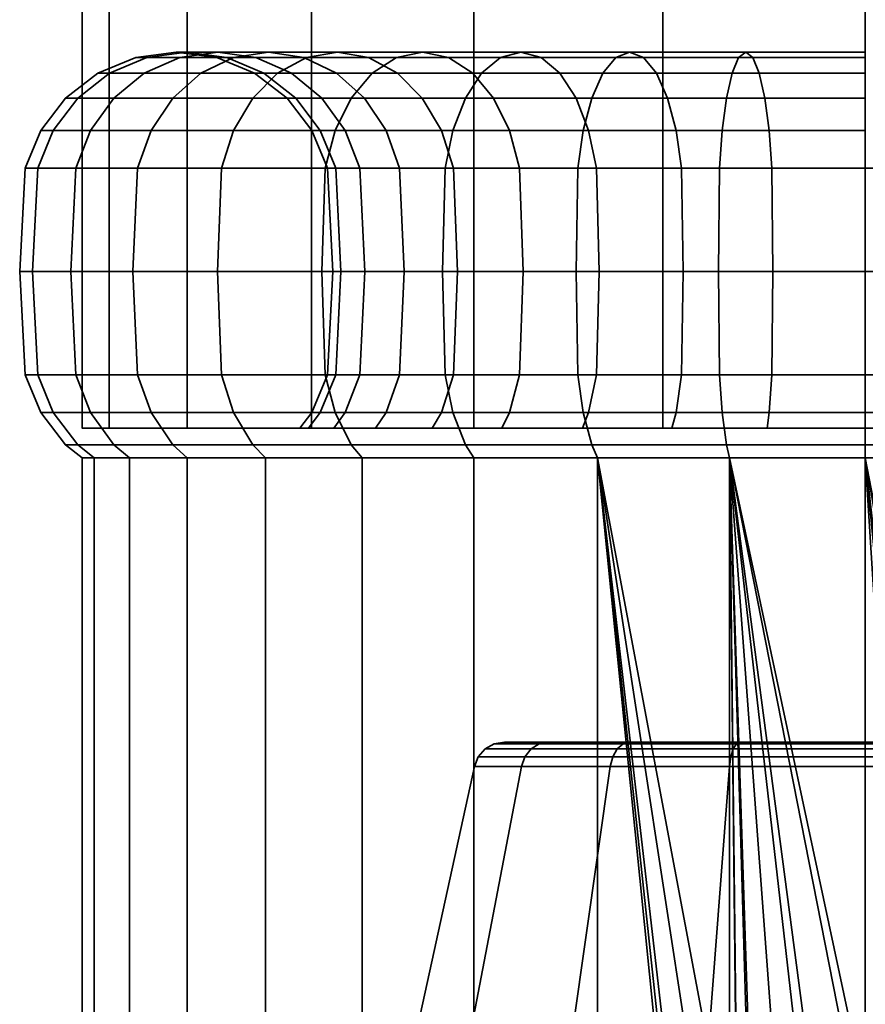
# Model space of a CAD drawing. Units: millimetres. Extents: x -250 to 250, y 28 to 528.
# Drawn here: x -27 to 0, y 59 to 91 of the extents above; entities that cross this region are included whole.
import ezdxf

# ---------------------------------------------------------------- set-up
doc = ezdxf.new("R2010")
doc.units = ezdxf.units.MM
doc.layers.add('kedersystem', color=4, linetype='Continuous', lineweight=35)

msp = doc.modelspace()

# ---------------------------------------------------------------- meshes
at = {"layer": 'kedersystem'}
mesh = msp.add_polyface(dxfattribs=at)
corners = [(25, 277.626, 136.832), (25, 77.521, 136.832), (24.148, 277.626, 130.362), (24.148, 77.521, 130.362), (21.651, 277.626, 124.332), (21.651, 77.521, 124.332), (17.678, 277.626, 119.154), (17.678, 77.521, 119.154), (12.5, 277.626, 115.181), (12.5, 77.521, 115.181), (6.47, 277.626, 112.684), (6.47, 77.521, 112.684), (0, 277.626, 111.832), (0, 77.521, 111.832), (-6.47, 277.626, 112.684), (-6.47, 77.521, 112.684), (-12.5, 277.626, 115.181), (-12.5, 77.521, 115.181), (-17.678, 277.626, 119.154), (-17.678, 77.521, 119.154), (-21.651, 277.626, 124.332), (-21.651, 77.521, 124.332), (-24.148, 277.626, 130.362), (-24.148, 77.521, 130.362), (-25, 277.626, 136.832), (-25, 77.521, 136.832), (-24.148, 277.626, 143.302), (-24.148, 77.521, 143.302), (-21.651, 277.626, 149.332), (-21.651, 77.521, 149.332), (-17.678, 277.626, 154.51), (-17.678, 77.521, 154.51), (-12.5, 277.626, 158.483), (-12.5, 77.521, 158.483), (-6.47, 277.626, 160.98), (-6.47, 77.521, 160.98), (0, 277.626, 161.832), (0, 77.521, 161.832), (6.47, 277.626, 160.98), (6.47, 77.521, 160.98), (12.5, 277.626, 158.483), (12.5, 77.521, 158.483), (17.678, 277.626, 154.51), (17.678, 77.521, 154.51), (21.651, 277.626, 149.332), (21.651, 77.521, 149.332), (24.148, 277.626, 143.302), (24.148, 77.521, 143.302)]
mesh.append_faces([[corners[k] for k in face] for face in [(1, 3, 2, 0), (3, 5, 4, 2), (5, 7, 6, 4), (7, 9, 8, 6), (9, 11, 10, 8), (11, 13, 12, 10), (13, 15, 14, 12), (15, 17, 16, 14), (17, 19, 18, 16), (19, 21, 20, 18), (21, 23, 22, 20), (23, 25, 24, 22), (25, 27, 26, 24), (27, 29, 28, 26), (29, 31, 30, 28), (31, 33, 32, 30), (33, 35, 34, 32), (35, 37, 36, 34), (37, 39, 38, 36), (39, 41, 40, 38), (41, 43, 42, 40), (43, 45, 44, 42), (45, 47, 46, 44), (47, 1, 0, 46)]])
mesh.append_faces([[corners[k] for k in face] for face in [(0, 44, 46), (47, 3, 1)]], dxfattribs={"vtx0": -1})
mesh.append_faces([[corners[k] for k in face] for face in [(0, 4, 6), (0, 6, 8), (0, 8, 10), (0, 10, 12), (0, 12, 14), (0, 14, 16), (0, 16, 18), (0, 18, 20), (0, 20, 22), (0, 22, 24), (0, 24, 26), (0, 26, 28), (0, 28, 30), (0, 30, 32), (0, 32, 34), (0, 34, 36), (0, 36, 38), (0, 38, 40), (0, 40, 42), (0, 42, 44), (47, 43, 41), (47, 41, 39), (47, 39, 37), (47, 37, 35), (47, 35, 33), (47, 33, 31), (47, 31, 29), (47, 29, 27), (47, 27, 25), (47, 25, 23), (47, 23, 21), (47, 21, 19), (47, 19, 17), (47, 17, 15), (47, 15, 13), (47, 13, 11), (47, 11, 9), (47, 9, 7), (47, 7, 5), (47, 5, 3)]], dxfattribs={"vtx0": -1, "vtx2": -1})
mesh.append_faces([[corners[k] for k in face] for face in [(0, 2, 4), (47, 45, 43)]], dxfattribs={"vtx2": -1})
mesh = msp.add_polyface(dxfattribs=at)
corners = [(-18.768, 88.851, 121.084), (-21.218, 88.851, 124.582), (-20.173, 89.35, 125.185), (-17.844, 89.35, 121.859), (-19.561, 88.056, 120.418), (-22.114, 88.056, 124.064), (-20.17, 87.021, 119.907), (-22.803, 87.021, 123.667), (-19.053, 89.521, 125.832), (-20.673, 89.521, 129.308), (-19.457, 89.35, 129.75), (-17.932, 89.35, 126.479), (-21.889, 89.35, 128.865), (-23.022, 88.851, 128.453), (-23.996, 88.056, 128.098), (-24.742, 87.021, 127.827), (-20.391, 89.35, 133.236), (-19.204, 88.851, 133.446), (-18.324, 88.851, 130.163), (-21.666, 89.521, 133.012), (-22.94, 89.35, 132.787), (-24.128, 88.851, 132.578), (-25.148, 88.056, 132.398), (-25.93, 87.021, 132.26), (-25.212, 85.815, 127.656), (-26.422, 85.815, 132.173), (-20.706, 89.35, 136.832), (-19.5, 88.851, 136.832), (-22, 89.521, 136.832), (-23.294, 89.35, 136.832), (-24.5, 88.851, 136.832), (-25.536, 88.056, 136.832), (-26.33, 87.021, 136.832), (-26.83, 85.815, 136.832), (-20.391, 89.35, 140.428), (-19.204, 88.851, 140.218), (-21.666, 89.521, 140.652), (-22.94, 89.35, 140.877), (-24.128, 88.851, 141.086), (-25.148, 88.056, 141.266), (-25.93, 87.021, 141.404), (-26.422, 85.815, 141.491), (-19.457, 89.35, 143.914), (-18.324, 88.851, 143.501), (-20.673, 89.521, 144.356), (-21.889, 89.35, 144.799), (-23.022, 88.851, 145.212), (-23.996, 88.056, 145.566), (-24.742, 87.021, 145.837), (-25.212, 85.815, 146.008), (-19.053, 89.521, 147.832), (-17.932, 89.35, 147.185), (-20.173, 89.35, 148.479), (-21.218, 88.851, 149.082), (-22.114, 88.056, 149.6), (-22.803, 87.021, 149.997), (-23.235, 85.815, 150.247), (-18.768, 88.851, 152.58), (-17.844, 89.35, 151.805), (-19.561, 88.056, 153.246), (-20.17, 87.021, 153.757), (-20.553, 85.815, 154.078)]
mesh.append_faces([[corners[k] for k in face] for face in [(0, 1, 2, 3), (4, 5, 1, 0), (6, 7, 5, 4), (8, 9, 10, 11), (2, 12, 9, 8), (1, 13, 12, 2), (5, 14, 13, 1), (7, 15, 14, 5), (10, 16, 17, 18), (9, 19, 16, 10), (12, 20, 19, 9), (13, 21, 20, 12), (14, 22, 21, 13), (15, 23, 22, 14), (24, 25, 23, 15), (16, 26, 27, 17), (19, 28, 26, 16), (20, 29, 28, 19), (21, 30, 29, 20), (22, 31, 30, 21), (23, 32, 31, 22), (25, 33, 32, 23), (26, 34, 35, 27), (28, 36, 34, 26), (29, 37, 36, 28), (30, 38, 37, 29), (31, 39, 38, 30), (32, 40, 39, 31), (33, 41, 40, 32), (34, 42, 43, 35), (36, 44, 42, 34), (37, 45, 44, 36), (38, 46, 45, 37), (39, 47, 46, 38), (40, 48, 47, 39), (41, 49, 48, 40), (44, 50, 51, 42), (45, 52, 50, 44), (46, 53, 52, 45), (47, 54, 53, 46), (48, 55, 54, 47), (49, 56, 55, 48), (53, 57, 58, 52), (54, 59, 57, 53), (55, 60, 59, 54), (56, 61, 60, 55)]])
mesh = msp.add_polyface(dxfattribs=at)
corners = [(-12.768, 88.056, 114.718), (-16.414, 88.056, 117.271), (-15.748, 88.851, 118.064), (-12.25, 88.851, 115.614), (-13.165, 87.021, 114.029), (-16.925, 87.021, 116.662), (-13.415, 85.815, 113.597), (-17.246, 85.815, 116.279), (-14.141, 89.521, 119.979), (-16.853, 89.521, 122.691), (-15.862, 89.35, 123.523), (-13.309, 89.35, 120.97), (-14.973, 89.35, 118.988), (-17.844, 89.35, 121.859), (-18.768, 88.851, 121.084), (-19.561, 88.056, 120.418), (-20.17, 87.021, 119.907), (-20.553, 85.815, 119.586), (-14.145, 88.056, 124.963), (-15.991, 88.056, 127.6), (-15.303, 87.021, 127.997), (-13.536, 87.021, 125.474), (-14.938, 88.851, 124.298), (-16.887, 88.851, 127.082), (-17.932, 89.35, 126.479), (-19.053, 89.521, 125.832), (-20.173, 89.35, 125.185), (-16.604, 87.021, 130.789), (-16.135, 85.815, 130.959), (-14.87, 85.815, 128.247), (-17.351, 88.056, 130.517), (-18.324, 88.851, 130.163), (-19.457, 89.35, 129.75), (-18.184, 88.056, 133.626), (-17.401, 87.021, 133.764), (-19.204, 88.851, 133.446), (-17.67, 87.021, 136.832), (-17.17, 85.815, 136.832), (-16.91, 85.815, 133.85), (-18.464, 88.056, 136.832), (-19.5, 88.851, 136.832), (-18.184, 88.056, 140.038), (-17.401, 87.021, 139.9), (-19.204, 88.851, 140.218), (-16.604, 87.021, 142.875), (-16.135, 85.815, 142.705), (-16.91, 85.815, 139.814), (-17.351, 88.056, 143.147), (-18.324, 88.851, 143.501), (-15.303, 87.021, 145.667), (-14.87, 85.815, 145.417), (-15.991, 88.056, 146.064), (-16.887, 88.851, 146.582), (-19.457, 89.35, 143.914), (-17.932, 89.35, 147.185), (-13.536, 87.021, 148.19), (-13.153, 85.815, 147.869), (-14.145, 88.056, 148.701), (-14.938, 88.851, 149.366), (-15.862, 89.35, 150.142), (-19.053, 89.521, 147.832), (-16.853, 89.521, 150.973), (-20.173, 89.35, 148.479), (-17.844, 89.35, 151.805), (-14.141, 89.521, 153.685), (-13.309, 89.35, 152.694), (-14.973, 89.35, 154.676), (-18.768, 88.851, 152.58), (-15.748, 88.851, 155.6), (-19.561, 88.056, 153.246), (-16.414, 88.056, 156.393), (-20.17, 87.021, 153.757), (-16.925, 87.021, 157.002), (-20.553, 85.815, 154.078), (-17.246, 85.815, 157.385), (-12.768, 88.056, 158.946), (-12.25, 88.851, 158.05), (-13.165, 87.021, 159.635), (-13.415, 85.815, 160.067)]
mesh.append_faces([[corners[k] for k in face] for face in [(0, 1, 2, 3), (4, 5, 1, 0), (6, 7, 5, 4), (8, 9, 10, 11), (12, 13, 9, 8), (2, 14, 13, 12), (1, 15, 14, 2), (5, 16, 15, 1), (7, 17, 16, 5), (18, 19, 20, 21), (22, 23, 19, 18), (10, 24, 23, 22), (9, 25, 24, 10), (13, 26, 25, 9), (20, 27, 28, 29), (19, 30, 27, 20), (23, 31, 30, 19), (24, 32, 31, 23), (30, 33, 34, 27), (31, 35, 33, 30), (34, 36, 37, 38), (33, 39, 36, 34), (35, 40, 39, 33), (39, 41, 42, 36), (40, 43, 41, 39), (42, 44, 45, 46), (41, 47, 44, 42), (43, 48, 47, 41), (44, 49, 50, 45), (47, 51, 49, 44), (48, 52, 51, 47), (53, 54, 52, 48), (49, 55, 56, 50), (51, 57, 55, 49), (52, 58, 57, 51), (54, 59, 58, 52), (60, 61, 59, 54), (62, 63, 61, 60), (61, 64, 65, 59), (63, 66, 64, 61), (67, 68, 66, 63), (69, 70, 68, 67), (71, 72, 70, 69), (73, 74, 72, 71), (70, 75, 76, 68), (72, 77, 75, 70), (74, 78, 77, 72)]])
mesh = msp.add_polyface(dxfattribs=at)
corners = [(-6.669, 88.851, 118.508), (-9.75, 88.851, 119.945), (-9.232, 88.056, 120.841), (-6.315, 88.056, 119.481), (-7.082, 89.35, 117.375), (-10.353, 89.35, 118.9), (-7.524, 89.521, 116.159), (-11, 89.521, 117.779), (-7.967, 89.35, 114.943), (-11.647, 89.35, 116.659), (-8.379, 88.851, 113.81), (-12.25, 88.851, 115.614), (-8.734, 88.056, 112.836), (-12.768, 88.056, 114.718), (-9.005, 87.021, 112.09), (-13.165, 87.021, 114.029), (-9.176, 85.815, 111.62), (-13.415, 85.815, 113.597), (-9.235, 82.521, 111.46), (-13.5, 82.521, 113.449), (-8.835, 87.021, 121.529), (-11.358, 87.021, 123.296), (-11.037, 85.815, 123.679), (-8.585, 85.815, 121.962), (-11.869, 88.056, 122.687), (-12.534, 88.851, 121.894), (-13.309, 89.35, 120.97), (-14.141, 89.521, 119.979), (-14.973, 89.35, 118.988), (-15.748, 88.851, 118.064), (-13.153, 85.815, 125.795), (-13.023, 82.521, 125.905), (-10.927, 82.521, 123.809), (-13.536, 87.021, 125.474), (-14.145, 88.056, 124.963), (-14.938, 88.851, 124.298), (-15.862, 89.35, 123.523), (-14.87, 85.815, 128.247), (-14.722, 82.521, 128.332), (-15.303, 87.021, 127.997), (-14.87, 85.815, 145.417), (-13.153, 85.815, 147.869), (-13.023, 82.521, 147.759), (-14.722, 82.521, 145.332), (-11.037, 85.815, 149.985), (-10.927, 82.521, 149.855), (-13.536, 87.021, 148.19), (-11.358, 87.021, 150.368), (-14.145, 88.056, 148.701), (-11.869, 88.056, 150.977), (-14.938, 88.851, 149.366), (-12.534, 88.851, 151.77), (-15.862, 89.35, 150.142), (-13.309, 89.35, 152.694), (-8.585, 85.815, 151.702), (-8.5, 82.521, 151.554), (-8.835, 87.021, 152.135), (-9.232, 88.056, 152.823), (-9.75, 88.851, 153.72), (-10.353, 89.35, 154.764), (-14.141, 89.521, 153.685), (-11, 89.521, 155.885), (-14.973, 89.35, 154.676), (-11.647, 89.35, 157.005), (-15.748, 88.851, 155.6), (-12.25, 88.851, 158.05), (-6.669, 88.851, 155.156), (-6.315, 88.056, 154.183), (-7.082, 89.35, 156.289), (-7.524, 89.521, 157.505), (-7.967, 89.35, 158.721), (-8.379, 88.851, 159.854), (-12.768, 88.056, 158.946), (-8.734, 88.056, 160.828), (-13.165, 87.021, 159.635), (-9.005, 87.021, 161.574), (-13.415, 85.815, 160.067), (-9.176, 85.815, 162.044), (-13.5, 82.521, 160.215), (-9.235, 82.521, 162.204)]
mesh.append_faces([[corners[k] for k in face] for face in [(0, 1, 2, 3), (4, 5, 1, 0), (6, 7, 5, 4), (8, 9, 7, 6), (10, 11, 9, 8), (12, 13, 11, 10), (14, 15, 13, 12), (16, 17, 15, 14), (18, 19, 17, 16), (20, 21, 22, 23), (2, 24, 21, 20), (1, 25, 24, 2), (5, 26, 25, 1), (7, 27, 26, 5), (9, 28, 27, 7), (11, 29, 28, 9), (22, 30, 31, 32), (21, 33, 30, 22), (24, 34, 33, 21), (25, 35, 34, 24), (26, 36, 35, 25), (30, 37, 38, 31), (33, 39, 37, 30), (40, 41, 42, 43), (41, 44, 45, 42), (46, 47, 44, 41), (48, 49, 47, 46), (50, 51, 49, 48), (52, 53, 51, 50), (44, 54, 55, 45), (47, 56, 54, 44), (49, 57, 56, 47), (51, 58, 57, 49), (53, 59, 58, 51), (60, 61, 59, 53), (62, 63, 61, 60), (64, 65, 63, 62), (58, 66, 67, 57), (59, 68, 66, 58), (61, 69, 68, 59), (63, 70, 69, 61), (65, 71, 70, 63), (72, 73, 71, 65), (74, 75, 73, 72), (76, 77, 75, 74), (78, 79, 77, 76)]])
mesh = msp.add_polyface(dxfattribs=at)
corners = [(0, 87.021, 119.162), (-3.068, 87.021, 119.431), (-2.982, 85.815, 119.922), (0, 85.815, 119.662), (0, 88.056, 118.368), (-3.206, 88.056, 118.648), (0, 88.851, 117.332), (-3.386, 88.851, 117.628), (0, 89.35, 116.126), (-3.596, 89.35, 116.441), (0, 89.521, 114.832), (-3.82, 89.521, 115.166), (0, 89.35, 113.538), (-4.045, 89.35, 113.892), (0, 88.851, 112.332), (-4.254, 88.851, 112.704), (0, 88.056, 111.296), (-4.434, 88.056, 111.684), (0, 87.021, 110.502), (-4.572, 87.021, 110.902), (0, 85.815, 110.002), (-4.659, 85.815, 110.41), (-6.043, 87.021, 120.228), (-5.873, 85.815, 120.697), (-6.315, 88.056, 119.481), (-6.669, 88.851, 118.508), (-7.082, 89.35, 117.375), (-7.524, 89.521, 116.159), (-7.967, 89.35, 114.943), (-8.379, 88.851, 113.81), (-8.734, 88.056, 112.836), (-9.005, 87.021, 112.09), (-9.176, 85.815, 111.62), (-8.835, 87.021, 121.529), (-8.585, 85.815, 121.962), (-9.232, 88.056, 120.841), (-8.835, 87.021, 152.135), (-6.043, 87.021, 153.436), (-5.873, 85.815, 152.967), (-8.585, 85.815, 151.702), (-9.232, 88.056, 152.823), (-6.315, 88.056, 154.183), (-2.982, 85.815, 153.742), (-2.952, 82.521, 153.574), (-5.814, 82.521, 152.807), (-3.068, 87.021, 154.233), (-3.206, 88.056, 155.016), (-6.669, 88.851, 155.156), (-3.386, 88.851, 156.036), (-7.082, 89.35, 156.289), (-3.596, 89.35, 157.223), (-7.524, 89.521, 157.505), (-3.82, 89.521, 158.498), (-7.967, 89.35, 158.721), (-4.045, 89.35, 159.772), (-8.379, 88.851, 159.854), (-4.254, 88.851, 160.96), (-8.734, 88.056, 160.828), (-4.434, 88.056, 161.98), (-9.005, 87.021, 161.574), (-4.572, 87.021, 162.762), (-9.176, 85.815, 162.044), (-4.659, 85.815, 163.254), (-9.235, 82.521, 162.204), (-4.689, 82.521, 163.422), (0, 87.021, 154.502), (0, 85.815, 154.002), (0, 88.056, 155.296), (0, 88.851, 156.332), (0, 89.35, 157.538), (0, 89.521, 158.832), (0, 89.35, 160.126), (0, 88.851, 161.332), (0, 88.056, 162.368), (0, 87.021, 163.162), (0, 85.815, 163.662), (2.982, 85.815, 153.742), (2.952, 82.521, 153.574), (0, 82.521, 153.832)]
mesh.append_faces([[corners[k] for k in face] for face in [(0, 1, 2, 3), (4, 5, 1, 0), (6, 7, 5, 4), (8, 9, 7, 6), (10, 11, 9, 8), (12, 13, 11, 10), (14, 15, 13, 12), (16, 17, 15, 14), (18, 19, 17, 16), (20, 21, 19, 18), (1, 22, 23, 2), (5, 24, 22, 1), (7, 25, 24, 5), (9, 26, 25, 7), (11, 27, 26, 9), (13, 28, 27, 11), (15, 29, 28, 13), (17, 30, 29, 15), (19, 31, 30, 17), (21, 32, 31, 19), (22, 33, 34, 23), (24, 35, 33, 22), (36, 37, 38, 39), (40, 41, 37, 36), (38, 42, 43, 44), (37, 45, 42, 38), (41, 46, 45, 37), (47, 48, 46, 41), (49, 50, 48, 47), (51, 52, 50, 49), (53, 54, 52, 51), (55, 56, 54, 53), (57, 58, 56, 55), (59, 60, 58, 57), (61, 62, 60, 59), (63, 64, 62, 61), (45, 65, 66, 42), (46, 67, 65, 45), (48, 68, 67, 46), (50, 69, 68, 48), (52, 70, 69, 50), (54, 71, 70, 52), (56, 72, 71, 54), (58, 73, 72, 56), (60, 74, 73, 58), (62, 75, 74, 60), (66, 76, 77, 78)]])
mesh = msp.add_polyface(dxfattribs=at)
corners = [(-19.151, 76.574, 120.762), (-21.651, 76.574, 124.332), (-22.114, 76.985, 124.064), (-19.561, 76.985, 120.418), (-23.492, 76.574, 128.282), (-23.996, 76.985, 128.098), (-24.62, 76.574, 132.491), (-25.148, 76.985, 132.398), (-25, 76.574, 136.832), (-25.536, 76.985, 136.832), (-24.62, 76.574, 141.173), (-25.148, 76.985, 141.266), (-23.492, 76.574, 145.383), (-23.996, 76.985, 145.566), (-21.651, 76.574, 149.332), (-22.114, 76.985, 149.6), (-19.151, 76.574, 152.902), (-19.561, 76.985, 153.246), (-17.246, 79.226, 116.279), (-20.553, 79.226, 119.586), (-20.683, 82.521, 119.477), (-17.355, 82.521, 116.149), (-20.553, 85.815, 119.586), (-17.246, 85.815, 116.279), (-23.235, 79.226, 123.417), (-23.383, 82.521, 123.332), (-20.17, 78.021, 119.907), (-22.803, 78.021, 123.667), (-23.235, 85.815, 123.417), (-22.803, 87.021, 123.667), (-20.17, 87.021, 119.907), (-25.212, 79.226, 127.656), (-25.372, 82.521, 127.597), (-24.742, 78.021, 127.827), (-25.212, 85.815, 127.656), (-24.742, 87.021, 127.827), (-26.422, 79.226, 132.173), (-26.59, 82.521, 132.144), (-25.93, 78.021, 132.26), (-26.422, 85.815, 132.173), (-26.83, 79.226, 136.832), (-27, 82.521, 136.832), (-26.33, 78.021, 136.832), (-26.83, 85.815, 136.832), (-26.422, 79.226, 141.491), (-26.59, 82.521, 141.521), (-25.93, 78.021, 141.404), (-26.422, 85.815, 141.491), (-25.212, 79.226, 146.008), (-25.372, 82.521, 146.067), (-24.742, 78.021, 145.837), (-25.212, 85.815, 146.008), (-23.235, 79.226, 150.247), (-23.383, 82.521, 150.332), (-22.803, 78.021, 149.997), (-23.235, 85.815, 150.247), (-20.553, 79.226, 154.078), (-20.683, 82.521, 154.187), (-20.17, 78.021, 153.757), (-20.553, 85.815, 154.078), (-17.246, 79.226, 157.385), (-17.355, 82.521, 157.515), (-17.246, 85.815, 157.385)]
mesh.append_faces([[corners[k] for k in face] for face in [(0, 1, 2, 3), (1, 4, 5, 2), (4, 6, 7, 5), (6, 8, 9, 7), (8, 10, 11, 9), (10, 12, 13, 11), (12, 14, 15, 13), (14, 16, 17, 15), (18, 19, 20, 21), (21, 20, 22, 23), (19, 24, 25, 20), (26, 27, 24, 19), (3, 2, 27, 26), (22, 28, 29, 30), (20, 25, 28, 22), (24, 31, 32, 25), (27, 33, 31, 24), (2, 5, 33, 27), (28, 34, 35, 29), (25, 32, 34, 28), (31, 36, 37, 32), (33, 38, 36, 31), (5, 7, 38, 33), (32, 37, 39, 34), (36, 40, 41, 37), (38, 42, 40, 36), (7, 9, 42, 38), (37, 41, 43, 39), (40, 44, 45, 41), (42, 46, 44, 40), (9, 11, 46, 42), (41, 45, 47, 43), (44, 48, 49, 45), (46, 50, 48, 44), (11, 13, 50, 46), (45, 49, 51, 47), (48, 52, 53, 49), (50, 54, 52, 48), (13, 15, 54, 50), (49, 53, 55, 51), (52, 56, 57, 53), (54, 58, 56, 52), (15, 17, 58, 54), (53, 57, 59, 55), (56, 60, 61, 57), (57, 61, 62, 59)]])
mesh = msp.add_polyface(dxfattribs=at)
corners = [(-12.5, 76.574, 115.181), (-16.07, 76.574, 117.681), (-16.414, 76.985, 117.271), (-12.768, 76.985, 114.718), (-19.151, 76.574, 120.762), (-19.561, 76.985, 120.418), (-13.83, 77.521, 125.227), (-13.536, 78.021, 125.474), (-15.303, 78.021, 127.997), (-15.635, 77.521, 127.805), (-16.604, 78.021, 130.789), (-16.965, 77.521, 130.657), (-17.401, 78.021, 133.764), (-17.779, 77.521, 133.697), (-17.67, 78.021, 136.832), (-18.054, 77.521, 136.832), (-17.401, 78.021, 139.9), (-17.779, 77.521, 139.967), (-16.604, 78.021, 142.875), (-16.965, 77.521, 143.007), (-15.303, 78.021, 145.667), (-15.635, 77.521, 145.859), (-13.536, 78.021, 148.19), (-13.83, 77.521, 148.437), (-19.151, 76.574, 152.902), (-16.07, 76.574, 155.983), (-16.414, 76.985, 156.393), (-19.561, 76.985, 153.246), (-12.5, 76.574, 158.483), (-12.768, 76.985, 158.946), (-13.415, 79.226, 113.597), (-17.246, 79.226, 116.279), (-17.355, 82.521, 116.149), (-13.5, 82.521, 113.449), (-13.165, 78.021, 114.029), (-16.925, 78.021, 116.662), (-17.246, 85.815, 116.279), (-13.415, 85.815, 113.597), (-20.17, 78.021, 119.907), (-20.553, 79.226, 119.586), (-13.153, 79.226, 125.795), (-14.87, 79.226, 128.247), (-16.135, 79.226, 130.959), (-14.722, 82.521, 128.332), (-15.975, 82.521, 131.018), (-14.87, 85.815, 128.247), (-16.135, 85.815, 130.959), (-16.91, 79.226, 133.85), (-16.742, 82.521, 133.88), (-16.91, 85.815, 133.85), (-16.604, 87.021, 130.789), (-17.401, 87.021, 133.764), (-17.17, 79.226, 136.832), (-17, 82.521, 136.832), (-17.17, 85.815, 136.832), (-16.91, 79.226, 139.814), (-16.742, 82.521, 139.784), (-16.91, 85.815, 139.814), (-17.67, 87.021, 136.832), (-17.401, 87.021, 139.9), (-16.135, 79.226, 142.705), (-15.975, 82.521, 142.646), (-16.135, 85.815, 142.705), (-14.87, 79.226, 145.417), (-14.722, 82.521, 145.332), (-14.87, 85.815, 145.417), (-13.153, 79.226, 147.869), (-20.17, 78.021, 153.757), (-16.925, 78.021, 157.002), (-17.246, 79.226, 157.385), (-20.553, 79.226, 154.078), (-13.415, 79.226, 160.067), (-13.5, 82.521, 160.215), (-17.355, 82.521, 157.515), (-13.165, 78.021, 159.635), (-13.415, 85.815, 160.067), (-17.246, 85.815, 157.385)]
mesh.append_faces([[corners[k] for k in face] for face in [(0, 1, 2, 3), (1, 4, 5, 2), (6, 7, 8, 9), (9, 8, 10, 11), (11, 10, 12, 13), (13, 12, 14, 15), (15, 14, 16, 17), (17, 16, 18, 19), (19, 18, 20, 21), (21, 20, 22, 23), (24, 25, 26, 27), (25, 28, 29, 26), (30, 31, 32, 33), (34, 35, 31, 30), (3, 2, 35, 34), (33, 32, 36, 37), (35, 38, 39, 31), (2, 5, 38, 35), (40, 41, 8, 7), (41, 42, 10, 8), (43, 44, 42, 41), (45, 46, 44, 43), (42, 47, 12, 10), (44, 48, 47, 42), (46, 49, 48, 44), (50, 51, 49, 46), (47, 52, 14, 12), (48, 53, 52, 47), (49, 54, 53, 48), (52, 55, 16, 14), (53, 56, 55, 52), (54, 57, 56, 53), (58, 59, 57, 54), (55, 60, 18, 16), (56, 61, 60, 55), (57, 62, 61, 56), (60, 63, 20, 18), (61, 64, 63, 60), (62, 65, 64, 61), (63, 66, 22, 20), (67, 68, 69, 70), (27, 26, 68, 67), (69, 71, 72, 73), (68, 74, 71, 69), (26, 29, 74, 68), (73, 72, 75, 76)]])
mesh = msp.add_polyface(dxfattribs=at)
corners = [(-11.605, 77.521, 150.662), (-11.358, 78.021, 150.368), (-8.835, 78.021, 152.135), (-9.027, 77.521, 152.467), (-3.135, 77.521, 154.611), (-3.068, 78.021, 154.233), (0, 78.021, 154.502), (0, 77.521, 154.886), (0, 79.226, 110.002), (-4.659, 79.226, 110.41), (-4.689, 82.521, 110.242), (0, 82.521, 109.832), (0, 78.021, 110.502), (-4.572, 78.021, 110.902), (0, 79.226, 119.662), (-2.982, 79.226, 119.922), (-3.068, 78.021, 119.431), (0, 78.021, 119.162), (0, 82.521, 119.832), (-2.952, 82.521, 120.09), (0, 85.815, 119.662), (-2.982, 85.815, 119.922), (-4.659, 85.815, 110.41), (0, 85.815, 110.002), (-9.176, 79.226, 111.62), (-9.235, 82.521, 111.46), (-9.005, 78.021, 112.09), (-5.873, 79.226, 120.697), (-6.043, 78.021, 120.228), (-5.814, 82.521, 120.857), (-5.873, 85.815, 120.697), (-9.176, 85.815, 111.62), (-13.415, 79.226, 113.597), (-13.5, 82.521, 113.449), (-13.165, 78.021, 114.029), (-8.585, 79.226, 121.962), (-8.835, 78.021, 121.529), (-8.5, 82.521, 122.11), (-8.585, 85.815, 121.962), (-11.037, 79.226, 123.679), (-11.358, 78.021, 123.296), (-10.927, 82.521, 123.809), (-11.037, 85.815, 123.679), (-13.153, 79.226, 125.795), (-13.536, 78.021, 125.474), (-13.023, 82.521, 125.905), (-14.722, 82.521, 128.332), (-14.87, 79.226, 128.247), (-14.722, 82.521, 145.332), (-13.023, 82.521, 147.759), (-13.153, 79.226, 147.869), (-14.87, 79.226, 145.417), (-11.037, 79.226, 149.985), (-13.536, 78.021, 148.19), (-10.927, 82.521, 149.855), (-8.585, 79.226, 151.702), (-8.5, 82.521, 151.554), (-13.415, 79.226, 160.067), (-9.176, 79.226, 162.044), (-9.235, 82.521, 162.204), (-13.5, 82.521, 160.215), (-13.165, 78.021, 159.635), (-9.005, 78.021, 161.574), (-5.873, 79.226, 152.967), (-6.043, 78.021, 153.436), (-5.814, 82.521, 152.807), (-8.585, 85.815, 151.702), (-5.873, 85.815, 152.967), (-4.659, 79.226, 163.254), (-4.689, 82.521, 163.422), (-4.572, 78.021, 162.762), (-2.982, 79.226, 153.742), (-2.952, 82.521, 153.574), (0, 79.226, 163.662), (0, 82.521, 163.832), (0, 78.021, 163.162), (0, 79.226, 154.002), (0, 82.521, 153.832), (-2.982, 85.815, 153.742), (0, 85.815, 154.002), (0, 85.815, 163.662), (-4.659, 85.815, 163.254), (2.952, 82.521, 153.574), (2.982, 79.226, 153.742)]
mesh.append_faces([[corners[k] for k in face] for face in [(0, 1, 2, 3), (4, 5, 6, 7), (8, 9, 10, 11), (12, 13, 9, 8), (14, 15, 16, 17), (18, 19, 15, 14), (20, 21, 19, 18), (11, 10, 22, 23), (9, 24, 25, 10), (13, 26, 24, 9), (15, 27, 28, 16), (19, 29, 27, 15), (21, 30, 29, 19), (10, 25, 31, 22), (24, 32, 33, 25), (26, 34, 32, 24), (27, 35, 36, 28), (29, 37, 35, 27), (30, 38, 37, 29), (35, 39, 40, 36), (37, 41, 39, 35), (38, 42, 41, 37), (39, 43, 44, 40), (41, 45, 43, 39), (45, 46, 47, 43), (48, 49, 50, 51), (50, 52, 1, 53), (49, 54, 52, 50), (52, 55, 2, 1), (54, 56, 55, 52), (57, 58, 59, 60), (61, 62, 58, 57), (55, 63, 64, 2), (56, 65, 63, 55), (66, 67, 65, 56), (58, 68, 69, 59), (62, 70, 68, 58), (63, 71, 5, 64), (65, 72, 71, 63), (68, 73, 74, 69), (70, 75, 73, 68), (71, 76, 6, 5), (72, 77, 76, 71), (78, 79, 77, 72), (69, 74, 80, 81), (77, 82, 83, 76)]])
mesh = msp.add_polyface(dxfattribs=at)
corners = [(0, 76.574, 111.832), (-4.341, 76.574, 112.212), (-4.434, 76.985, 111.684), (0, 76.985, 111.296), (0, 77.521, 118.778), (0, 78.021, 119.162), (-3.068, 78.021, 119.431), (-3.135, 77.521, 119.053), (-8.551, 76.574, 113.34), (-8.734, 76.985, 112.836), (-6.043, 78.021, 120.228), (-6.175, 77.521, 119.867), (-12.5, 76.574, 115.181), (-12.768, 76.985, 114.718), (-8.835, 78.021, 121.529), (-9.027, 77.521, 121.197), (-11.358, 78.021, 123.296), (-11.605, 77.521, 123.002), (-13.536, 78.021, 125.474), (-13.83, 77.521, 125.227), (-13.83, 77.521, 148.437), (-13.536, 78.021, 148.19), (-11.358, 78.021, 150.368), (-11.605, 77.521, 150.662), (-12.5, 76.574, 158.483), (-8.551, 76.574, 160.324), (-8.734, 76.985, 160.828), (-12.768, 76.985, 158.946), (-9.027, 77.521, 152.467), (-8.835, 78.021, 152.135), (-6.043, 78.021, 153.436), (-6.175, 77.521, 153.797), (-4.341, 76.574, 161.452), (-4.434, 76.985, 161.98), (-3.068, 78.021, 154.233), (-3.135, 77.521, 154.611), (0, 76.574, 161.832), (0, 76.985, 162.368), (-4.341, 54.148, 161.452), (0, 54.563, 111.832), (0, 56.269, 161.832), (16.965, 77.521, 130.657), (-15.635, 77.521, 127.805), (-16.965, 77.521, 130.657), (-17.779, 77.521, 133.697), (-18.054, 77.521, 136.832), (-17.779, 77.521, 139.967), (-16.965, 77.521, 143.007), (-15.635, 77.521, 145.859), (-4.572, 78.021, 110.902), (0, 78.021, 110.502), (-9.005, 78.021, 112.09), (-13.165, 78.021, 114.029), (-9.005, 78.021, 161.574), (-13.165, 78.021, 159.635), (-4.572, 78.021, 162.762), (0, 78.021, 163.162), (0, 67.501, 125.134), (4.001, 67.501, 147.824), (0, 67.501, 148.53), (-4.001, 67.501, 147.824), (-7.519, 67.501, 145.793), (-10.131, 67.501, 142.681), (-11.52, 67.501, 138.863), (-11.52, 67.501, 134.801), (-10.131, 67.501, 130.983), (-7.519, 67.501, 127.871), (-4.001, 67.501, 125.84)]
mesh.append_faces([[corners[k] for k in face] for face in [(0, 1, 2, 3), (4, 5, 6, 7), (1, 8, 9, 2), (7, 6, 10, 11), (8, 12, 13, 9), (11, 10, 14, 15), (15, 14, 16, 17), (17, 16, 18, 19), (20, 21, 22, 23), (24, 25, 26, 27), (28, 29, 30, 31), (25, 32, 33, 26), (31, 30, 34, 35), (32, 36, 37, 33), (3, 2, 49, 50), (2, 9, 51, 49), (9, 13, 52, 51), (27, 26, 53, 54), (26, 33, 55, 53), (33, 37, 56, 55)]])
mesh.append_faces([[corners[k] for k in face] for face in [(25, 38, 32), (32, 40, 36), (57, 66, 67)]], dxfattribs={"vtx0": -1})
mesh.append_faces([[corners[k] for k in face] for face in [(41, 11, 15), (41, 15, 17), (41, 17, 19), (41, 19, 42), (41, 42, 43), (41, 43, 44), (41, 44, 45), (41, 45, 46), (41, 46, 47), (41, 47, 48), (41, 48, 20), (41, 20, 23), (41, 23, 28), (41, 28, 31), (57, 58, 59), (57, 59, 60), (57, 60, 61), (57, 61, 62), (57, 62, 63), (57, 63, 64), (57, 64, 65), (57, 65, 66)]], dxfattribs={"vtx0": -1, "vtx2": -1})
mesh.append_faces([[corners[k] for k in face] for face in [(1, 0, 39)]], dxfattribs={"vtx2": -1})
mesh = msp.add_polyface(dxfattribs=at)
corners = [(13.83, 77.521, 125.227), (13.536, 78.021, 125.474), (11.358, 78.021, 123.296), (11.605, 77.521, 123.002), (16.07, 76.574, 117.681), (12.5, 76.574, 115.181), (12.768, 76.985, 114.718), (16.414, 76.985, 117.271), (8.551, 76.574, 113.34), (8.734, 76.985, 112.836), (9.027, 77.521, 121.197), (8.835, 78.021, 121.529), (6.043, 78.021, 120.228), (6.175, 77.521, 119.867), (4.341, 76.574, 112.212), (4.434, 76.985, 111.684), (3.068, 78.021, 119.431), (3.135, 77.521, 119.053), (0, 76.574, 111.832), (0, 76.985, 111.296), (0, 78.021, 119.162), (0, 77.521, 118.778), (0, 76.574, 161.832), (4.341, 76.574, 161.452), (4.434, 76.985, 161.98), (0, 76.985, 162.368), (0, 77.521, 154.886), (0, 78.021, 154.502), (3.068, 78.021, 154.233), (3.135, 77.521, 154.611), (8.551, 76.574, 160.324), (8.734, 76.985, 160.828), (6.043, 78.021, 153.436), (6.175, 77.521, 153.797), (12.5, 76.574, 158.483), (12.768, 76.985, 158.946), (8.835, 78.021, 152.135), (9.027, 77.521, 152.467), (11.358, 78.021, 150.368), (11.605, 77.521, 150.662), (13.536, 78.021, 148.19), (13.83, 77.521, 148.437), (4.341, 54.148, 161.452), (2.63, 53.635, 112.062), (16.965, 77.521, 130.657), (-3.135, 77.521, 119.053), (-6.175, 77.521, 119.867), (-6.175, 77.521, 153.797), (-3.135, 77.521, 154.611), (9.005, 78.021, 112.09), (13.165, 78.021, 114.029), (4.572, 78.021, 110.902), (0, 78.021, 110.502), (4.572, 78.021, 162.762), (0, 78.021, 163.162), (9.005, 78.021, 161.574), (13.165, 78.021, 159.635), (0, 67.501, 125.134), (4.001, 67.501, 125.84), (7.519, 67.501, 127.871), (10.131, 67.501, 130.983), (11.52, 67.501, 134.801), (11.52, 67.501, 138.863), (10.131, 67.501, 142.681), (7.519, 67.501, 145.793), (4.001, 67.501, 147.824)]
mesh.append_faces([[corners[k] for k in face] for face in [(0, 1, 2, 3), (4, 5, 6, 7), (5, 8, 9, 6), (10, 11, 12, 13), (8, 14, 15, 9), (13, 12, 16, 17), (14, 18, 19, 15), (17, 16, 20, 21), (22, 23, 24, 25), (26, 27, 28, 29), (23, 30, 31, 24), (29, 28, 32, 33), (30, 34, 35, 31), (33, 32, 36, 37), (37, 36, 38, 39), (39, 38, 40, 41), (6, 9, 49, 50), (9, 15, 51, 49), (15, 19, 52, 51), (25, 24, 53, 54), (24, 31, 55, 53), (31, 35, 56, 55)]])
mesh.append_faces([[corners[k] for k in face] for face in [(22, 42, 23)]], dxfattribs={"vtx0": -1})
mesh.append_faces([[corners[k] for k in face] for face in [(14, 43, 18)]], dxfattribs={"vtx0": -1, "vtx1": -1})
mesh.append_faces([[corners[k] for k in face] for face in [(44, 0, 3), (44, 3, 10), (44, 10, 13), (44, 13, 17), (44, 17, 21), (44, 21, 45), (44, 45, 46), (44, 47, 48), (44, 48, 26), (44, 26, 29), (44, 29, 33), (44, 33, 37), (44, 37, 39), (44, 39, 41), (57, 59, 60), (57, 60, 61), (57, 61, 62), (57, 62, 63), (57, 63, 64), (57, 64, 65)]], dxfattribs={"vtx0": -1, "vtx2": -1})
mesh.append_faces([[corners[k] for k in face] for face in [(30, 23, 42), (57, 58, 59)]], dxfattribs={"vtx2": -1})
mesh = msp.add_polyface(dxfattribs=at)
corners = [(-8.551, 76.574, 160.324), (-8.551, 34.735, 160.324), (-4.341, 34.735, 161.452), (-5.661, 49.502, 161.099), (-4.982, 47.624, 161.28), (-4.32, 34.642, 112.331), (-8.509, 34.642, 113.454), (-8.551, 34.735, 113.34), (-4.341, 34.735, 112.212), (-12.439, 34.642, 115.286), (-12.5, 34.735, 115.181), (-15.992, 34.642, 117.774), (-16.07, 34.735, 117.681), (-19.058, 34.642, 120.84), (-19.151, 34.735, 120.762), (-21.546, 34.642, 124.393), (-21.651, 34.735, 124.332), (-23.378, 34.642, 128.323), (-23.492, 34.735, 128.282), (-24.501, 34.642, 132.512), (-24.62, 34.735, 132.491), (-24.879, 34.642, 136.832), (-25, 34.735, 136.832), (-24.501, 34.642, 141.152), (-24.62, 34.735, 141.173), (-23.378, 34.642, 145.341), (-23.492, 34.735, 145.383), (-21.546, 34.642, 149.271), (-21.651, 34.735, 149.332), (-19.058, 34.642, 152.824), (-19.151, 34.735, 152.902), (-15.992, 34.642, 155.89), (-16.07, 34.735, 155.983), (-12.439, 34.642, 158.378), (-12.5, 34.735, 158.483), (-8.509, 34.642, 160.21), (-4.32, 34.642, 161.333), (-9.32, 58.501, 147.94), (-5.369, 51.447, 150.221), (-5.369, 49.554, 150.221), (-4.959, 48.411, 150.458), (-4.959, 42.501, 150.458), (-9.32, 42.501, 147.94), (-5.661, 51.499, 161.099), (-4.959, 52.591, 150.458), (-4.728, 53.23, 150.498), (-4.982, 53.377, 161.28), (-4.728, 47.771, 150.498), (-4.959, 42.501, 123.206), (-9.32, 42.501, 125.724), (-11.246, 27.521, 123.429), (-5.984, 27.521, 120.391), (-12.557, 42.501, 129.582), (-15.152, 27.521, 128.084), (-14.28, 42.501, 134.314), (-17.23, 27.521, 133.794), (-14.28, 42.501, 139.35), (-17.23, 27.521, 139.87), (-12.557, 42.501, 144.082), (-15.152, 27.521, 145.58), (-11.246, 27.521, 150.235), (-5.984, 27.521, 153.273), (-4.959, 58.501, 123.206), (-9.32, 58.501, 125.724), (-12.557, 58.501, 129.582), (-14.28, 58.501, 134.314), (-14.28, 58.501, 139.35), (-12.557, 58.501, 144.082), (-21.133, 34.021, 149.033), (-18.693, 34.021, 152.517), (-15.685, 34.021, 155.525), (-8.346, 34.021, 159.762), (-4.237, 34.021, 160.863)]
mesh.append_faces([[corners[k] for k in face] for face in [(5, 6, 7, 8), (6, 9, 10, 7), (9, 11, 12, 10), (11, 13, 14, 12), (13, 15, 16, 14), (15, 17, 18, 16), (17, 19, 20, 18), (19, 21, 22, 20), (21, 23, 24, 22), (23, 25, 26, 24), (25, 27, 28, 26), (27, 29, 30, 28), (29, 31, 32, 30), (31, 33, 34, 32), (33, 35, 1, 34), (35, 36, 2, 1), (3, 39, 38, 43), (48, 49, 50, 51), (49, 52, 53, 50), (52, 54, 55, 53), (54, 56, 57, 55), (56, 58, 59, 57), (58, 42, 60, 59), (42, 41, 61, 60), (62, 63, 49, 48), (63, 64, 52, 49), (64, 65, 54, 52), (65, 66, 56, 54), (66, 67, 58, 56), (67, 37, 42, 58), (68, 69, 29, 27), (69, 70, 31, 29), (71, 72, 36, 35)]])
mesh.append_faces([[corners[k] for k in face] for face in [(37, 41, 42), (43, 45, 46), (4, 39, 3)]], dxfattribs={"vtx0": -1})
mesh.append_faces([[corners[k] for k in face] for face in [(0, 2, 3)]], dxfattribs={"vtx0": -1, "vtx1": -1, "vtx2": -1})
mesh.append_faces([[corners[k] for k in face] for face in [(37, 38, 39), (37, 39, 40), (37, 40, 41), (43, 44, 45), (4, 40, 39)]], dxfattribs={"vtx0": -1, "vtx2": -1})
mesh.append_faces([[corners[k] for k in face] for face in [(4, 3, 2)]], dxfattribs={"vtx1": -1, "vtx2": -1})
mesh.append_faces([[corners[k] for k in face] for face in [(0, 1, 2), (43, 38, 44), (4, 47, 40)]], dxfattribs={"vtx2": -1})
mesh = msp.add_polyface(dxfattribs=at)
corners = [(-8.551, 76.574, 160.324), (-5.661, 49.502, 161.099), (-5.661, 51.499, 161.099), (-4.982, 53.377, 161.28), (-4.341, 76.574, 112.212), (-4.341, 34.735, 112.212), (-8.551, 34.735, 113.34), (-8.551, 76.574, 113.34), (-12.5, 34.735, 115.181), (-12.5, 76.574, 115.181), (-16.07, 34.735, 117.681), (-16.07, 76.574, 117.681), (-19.151, 34.735, 120.762), (-19.151, 76.574, 120.762), (-21.651, 34.735, 124.332), (-21.651, 76.574, 124.332), (-23.492, 34.735, 128.282), (-23.492, 76.574, 128.282), (-24.62, 34.735, 132.491), (-24.62, 76.574, 132.491), (-25, 34.735, 136.832), (-25, 76.574, 136.832), (-24.62, 34.735, 141.173), (-24.62, 76.574, 141.173), (-23.492, 34.735, 145.383), (-23.492, 76.574, 145.383), (-21.651, 34.735, 149.332), (-21.651, 76.574, 149.332), (-19.151, 34.735, 152.902), (-19.151, 76.574, 152.902), (-16.07, 34.735, 155.983), (-16.07, 76.574, 155.983), (-12.5, 34.735, 158.483), (-12.5, 76.574, 158.483), (-8.551, 34.735, 160.324), (-9.32, 58.501, 147.94), (-4.959, 58.501, 150.458), (-4.959, 52.591, 150.458), (-5.369, 51.447, 150.221), (-4.335, 66.717, 124.922), (-8.147, 66.717, 127.123), (-9.32, 58.501, 125.724), (-4.959, 58.501, 123.206), (-10.976, 66.717, 130.495), (-12.557, 58.501, 129.582), (-12.481, 66.717, 134.631), (-14.28, 58.501, 134.314), (-12.481, 66.717, 139.033), (-14.28, 58.501, 139.35), (-10.976, 66.717, 143.169), (-12.557, 58.501, 144.082), (-8.147, 66.717, 146.541), (-4.335, 66.717, 148.742), (-7.732, 67.444, 146.047), (-10.418, 67.444, 142.847), (-10.131, 67.501, 142.681), (-7.519, 67.501, 145.793), (-10.866, 67.029, 143.105), (-8.065, 67.029, 146.443), (-11.847, 67.444, 138.921), (-11.52, 67.501, 138.863), (-12.356, 67.029, 139.011), (-11.847, 67.444, 134.743), (-11.52, 67.501, 134.801), (-12.356, 67.029, 134.653), (-10.418, 67.444, 130.817), (-10.131, 67.501, 130.983), (-10.866, 67.029, 130.559), (-7.732, 67.444, 127.617), (-7.519, 67.501, 127.871), (-8.065, 67.029, 127.221), (-7.921, 67.281, 146.272), (-10.673, 67.281, 142.994), (-12.136, 67.281, 138.972), (-12.136, 67.281, 134.692), (-10.673, 67.281, 130.67), (-7.921, 67.281, 127.392)]
mesh.append_faces([[corners[k] for k in face] for face in [(4, 5, 6, 7), (7, 6, 8, 9), (9, 8, 10, 11), (11, 10, 12, 13), (13, 12, 14, 15), (15, 14, 16, 17), (17, 16, 18, 19), (19, 18, 20, 21), (21, 20, 22, 23), (23, 22, 24, 25), (25, 24, 26, 27), (27, 26, 28, 29), (29, 28, 30, 31), (31, 30, 32, 33), (33, 32, 34, 0), (39, 40, 41, 42), (40, 43, 44, 41), (43, 45, 46, 44), (45, 47, 48, 46), (47, 49, 50, 48), (49, 51, 35, 50), (51, 52, 36, 35), (53, 54, 55, 56), (51, 49, 57, 58), (54, 59, 60, 55), (49, 47, 61, 57), (59, 62, 63, 60), (47, 45, 64, 61), (62, 65, 66, 63), (45, 43, 67, 64), (65, 68, 69, 66), (43, 40, 70, 67), (71, 72, 54, 53), (58, 57, 72, 71), (72, 73, 59, 54), (57, 61, 73, 72), (73, 74, 62, 59), (61, 64, 74, 73), (74, 75, 65, 62), (64, 67, 75, 74), (75, 76, 68, 65), (67, 70, 76, 75)]])
mesh.append_faces([[corners[k] for k in face] for face in [(0, 1, 2), (0, 2, 3), (35, 37, 38)]], dxfattribs={"vtx0": -1, "vtx2": -1})
mesh.append_faces([[corners[k] for k in face] for face in [(35, 36, 37)]], dxfattribs={"vtx2": -1})
mesh = msp.add_polyface(dxfattribs=at)
corners = [(-8.551, 76.574, 160.324), (-4.982, 53.377, 161.28), (-4.341, 54.148, 161.452), (-4.341, 76.574, 112.212), (0, 54.563, 111.832), (-1.395, 54.332, 111.954), (-2.63, 53.635, 112.062), (-3.552, 52.551, 112.143), (-4.044, 51.214, 112.186), (-4.044, 49.787, 112.186), (-4.341, 34.735, 112.212), (-4.341, 76.574, 161.452), (-3.702, 54.912, 161.508), (-1.971, 55.916, 161.66), (0, 56.269, 161.832), (-1.607, 54.916, 122.615), (-1.539, 54.729, 115.332), (0, 55.001, 115.332), (0, 55.191, 122.332), (-3.025, 54.105, 122.865), (-2.893, 53.948, 115.332), (-4.959, 58.501, 123.206), (-4.642, 51.319, 123.15), (-4.079, 52.856, 123.051), (0, 58.501, 122.332), (-1.872, 55.643, 151.002), (-3.513, 54.687, 150.713), (-4.959, 58.501, 150.458), (0, 58.501, 151.332), (0, 55.982, 151.332), (-4.728, 53.23, 150.498), (-4.959, 52.591, 150.458), (0, 66.717, 124.158), (-4.335, 66.717, 124.922), (-4.335, 66.717, 148.742), (0, 66.717, 149.506), (-7.732, 67.444, 127.617), (-4.114, 67.444, 125.528), (-4.001, 67.501, 125.84), (-7.519, 67.501, 127.871), (-8.147, 66.717, 127.123), (-4.291, 67.029, 125.042), (-8.065, 67.029, 127.221), (0, 67.444, 124.803), (0, 67.501, 125.134), (0, 67.029, 124.285), (0, 67.444, 148.861), (-4.114, 67.444, 148.136), (-4.001, 67.501, 147.824), (0, 67.501, 148.53), (-4.291, 67.029, 148.622), (0, 67.029, 149.379), (-7.732, 67.444, 146.047), (-7.519, 67.501, 145.793), (-8.147, 66.717, 146.541), (-8.065, 67.029, 146.443), (-7.921, 67.281, 127.392), (-4.215, 67.281, 125.252), (0, 67.281, 124.508), (0, 67.281, 149.156), (-4.215, 67.281, 148.412), (-7.921, 67.281, 146.272)]
mesh.append_faces([[corners[k] for k in face] for face in [(15, 16, 17, 18), (19, 20, 16, 15), (17, 16, 5, 4), (16, 20, 6, 5), (13, 25, 29, 14), (12, 26, 25, 13), (32, 33, 21, 24), (34, 35, 28, 27), (36, 37, 38, 39), (40, 33, 41, 42), (37, 43, 44, 38), (33, 32, 45, 41), (46, 47, 48, 49), (35, 34, 50, 51), (47, 52, 53, 48), (34, 54, 55, 50), (56, 57, 37, 36), (42, 41, 57, 56), (57, 58, 43, 37), (41, 45, 58, 57), (59, 60, 47, 46), (51, 50, 60, 59), (60, 61, 52, 47), (50, 55, 61, 60)]])
mesh.append_faces([[corners[k] for k in face] for face in [(21, 18, 24), (25, 28, 29), (1, 12, 2)]], dxfattribs={"vtx0": -1})
mesh.append_faces([[corners[k] for k in face] for face in [(3, 9, 10), (30, 27, 26)]], dxfattribs={"vtx0": -1, "vtx1": -1})
mesh.append_faces([[corners[k] for k in face] for face in [(0, 1, 2), (3, 4, 5), (3, 5, 6), (3, 6, 7), (3, 7, 8), (3, 8, 9), (11, 12, 13), (11, 13, 14), (21, 22, 23), (21, 23, 19), (21, 19, 15), (21, 15, 18), (25, 27, 28), (1, 26, 12)]], dxfattribs={"vtx0": -1, "vtx2": -1})
mesh.append_faces([[corners[k] for k in face] for face in [(25, 26, 27)]], dxfattribs={"vtx1": -1, "vtx2": -1})
mesh.append_faces([[corners[k] for k in face] for face in [(11, 2, 12), (30, 31, 27), (1, 30, 26)]], dxfattribs={"vtx2": -1})
mesh = msp.add_polyface(dxfattribs=at)
corners = [(8.551, 76.574, 160.324), (4.341, 54.148, 161.452), (4.982, 53.377, 161.28), (4.341, 76.574, 112.212), (4.341, 34.735, 112.212), (4.044, 49.787, 112.186), (4.044, 51.214, 112.186), (3.552, 52.551, 112.143), (2.63, 53.635, 112.062), (1.395, 54.332, 111.954), (0, 54.563, 111.832), (0, 76.574, 111.832), (0, 76.574, 161.832), (0, 56.269, 161.832), (1.971, 55.916, 161.66), (3.702, 54.912, 161.508), (1.607, 54.916, 122.615), (1.539, 54.729, 115.332), (2.893, 53.948, 115.332), (3.025, 54.105, 122.865), (0, 55.191, 122.332), (0, 55.001, 115.332), (4.959, 52.591, 150.458), (4.728, 53.23, 150.498), (4.959, 58.501, 150.458), (3.513, 54.687, 150.713), (0, 58.501, 151.332), (1.872, 55.643, 151.002), (0, 55.982, 151.332), (0, 58.501, 122.332), (4.959, 58.501, 123.206), (4.079, 52.856, 123.051), (4.642, 51.319, 123.15), (0, 66.717, 149.506), (4.335, 66.717, 148.742), (4.335, 66.717, 124.922), (0, 66.717, 124.158), (0, 67.444, 124.803), (4.114, 67.444, 125.528), (4.001, 67.501, 125.84), (0, 67.501, 125.134), (4.291, 67.029, 125.042), (0, 67.029, 124.285), (7.732, 67.444, 127.617), (7.519, 67.501, 127.871), (8.147, 66.717, 127.123), (8.065, 67.029, 127.221), (7.732, 67.444, 146.047), (4.114, 67.444, 148.136), (4.001, 67.501, 147.824), (7.519, 67.501, 145.793), (0, 67.444, 148.861), (0, 67.501, 148.53), (0, 67.029, 149.379), (4.291, 67.029, 148.622), (0, 67.281, 124.508), (4.215, 67.281, 125.252), (7.921, 67.281, 127.392), (7.921, 67.281, 146.272), (4.215, 67.281, 148.412), (8.065, 67.029, 146.443), (0, 67.281, 149.156)]
mesh.append_faces([[corners[k] for k in face] for face in [(16, 17, 18, 19), (20, 21, 17, 16), (18, 17, 9, 8), (17, 21, 10, 9), (14, 27, 25, 15), (13, 28, 27, 14), (33, 34, 24, 26), (35, 36, 29, 30), (37, 38, 39, 40), (36, 35, 41, 42), (38, 43, 44, 39), (35, 45, 46, 41), (47, 48, 49, 50), (48, 51, 52, 49), (34, 33, 53, 54), (55, 56, 38, 37), (42, 41, 56, 55), (56, 57, 43, 38), (41, 46, 57, 56), (58, 59, 48, 47), (60, 54, 59, 58), (59, 61, 51, 48), (54, 53, 61, 59)]])
mesh.append_faces([[corners[k] for k in face] for face in [(26, 27, 28), (15, 2, 1)]], dxfattribs={"vtx0": -1})
mesh.append_faces([[corners[k] for k in face] for face in [(9, 11, 8), (24, 25, 26), (29, 19, 30)]], dxfattribs={"vtx0": -1, "vtx1": -1})
mesh.append_faces([[corners[k] for k in face] for face in [(0, 1, 2), (3, 5, 6), (3, 6, 7), (3, 7, 8), (12, 14, 15), (12, 15, 1), (24, 23, 25), (26, 25, 27), (29, 16, 19), (30, 19, 31), (30, 31, 32), (15, 23, 2)]], dxfattribs={"vtx0": -1, "vtx2": -1})
mesh.append_faces([[corners[k] for k in face] for face in [(22, 23, 24), (20, 16, 29)]], dxfattribs={"vtx1": -1})
mesh.append_faces([[corners[k] for k in face] for face in [(3, 4, 5)]], dxfattribs={"vtx1": -1, "vtx2": -1})
mesh.append_faces([[corners[k] for k in face] for face in [(9, 10, 11), (12, 13, 14), (15, 25, 23)]], dxfattribs={"vtx2": -1})

doc.saveas('drawing.dxf')
